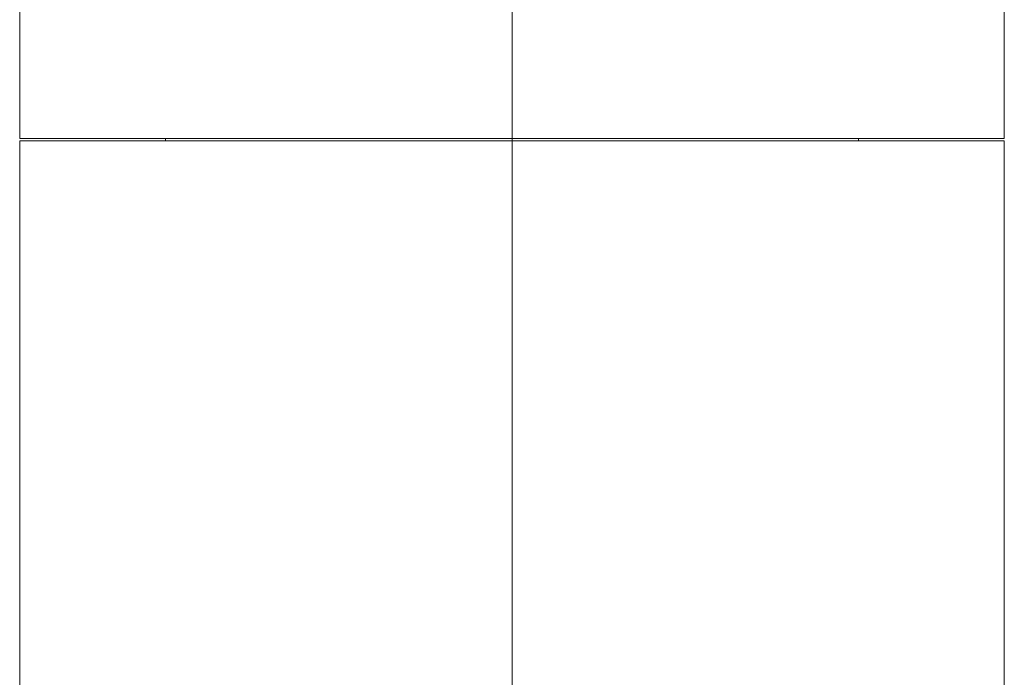
# Model space of a CAD drawing. Units: millimetres. Extents: x 104346 to 106056, y 4332 to 5526.
# Drawn here: x 104805 to 104827, y 4531 to 4545 of the extents above; entities that cross this region are included whole.
import ezdxf

# ---------------------------------------------------------------- set-up
doc = ezdxf.new("R2010")
doc.units = ezdxf.units.MM
doc.header["$LTSCALE"] = 5
doc.linetypes.add('CENTERX2', pattern=[20.32, 12.7, -2.54, 2.54, -2.54])
doc.layers.add('AM_0', color=7, linetype='CONTINUOUS', lineweight=25)

msp = doc.modelspace()

# ---------------------------------------------------------------- linework, layer by layer
at = {"layer": 'AM_0', "color": 0, "linetype": 'CENTERX2', "lineweight": 0}
msp.add_line((104816.35, 4511.721), (104816.35, 4887.271), dxfattribs=at)
at = {"layer": 'AM_0', "color": 0, "linetype": 'Continuous', "lineweight": 15}
for p, q in [((104827.465, 4542.771), (104827.465, 4823.771)), ((104805.235, 4545.771), (104805.235, 4542.771)), ((104827.465, 4542.771), (104805.235, 4542.771)), ((104805.235, 4542.721), (104805.235, 4520.221)), ((104816.35, 4542.721), (104805.235, 4542.721)), ((104808.525, 4542.771), (104808.525, 4542.721)), ((104827.465, 4542.721), (104816.35, 4542.721)), ((104824.175, 4542.721), (104824.175, 4542.771)), ((104827.465, 4520.221), (104827.465, 4542.721))]:
    msp.add_line(p, q, dxfattribs=at)

doc.saveas('drawing.dxf')
